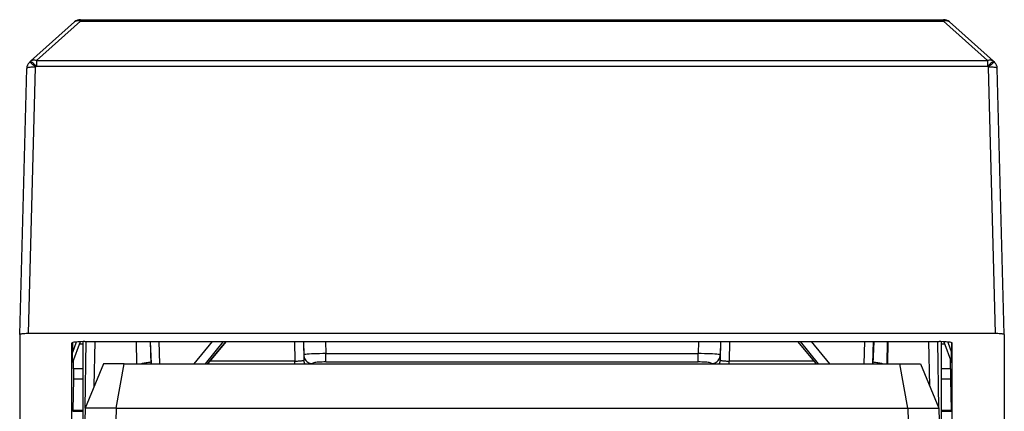
# Model space of a CAD drawing. Extents: x 0 to 420, y 0 to 297.
# Drawn here: x 150 to 172, y 254 to 263 of the extents above; entities that cross this region are included whole.
import ezdxf

# ---------------------------------------------------------------- set-up
doc = ezdxf.new("R2010")
doc.units = 0
doc.layers.get('0').update_dxf_attribs({"linetype": 'CONTINUOUS'})

msp = doc.modelspace()

# ---------------------------------------------------------------- linework, layer by layer
at = {"color": 7}
for p, q in [((151.428253, 262.641357), (150.431549, 261.754059)), ((151.561172, 262.656738), (150.564606, 261.769562)), ((151.561172, 262.691925), (151.561172, 262.656738)), ((151.561172, 262.691925), (171.061371, 262.691925)), ((151.561172, 262.656738), (171.061371, 262.656738)), ((171.061371, 262.691925), (171.061371, 262.656738)), ((171.061371, 262.656738), (172.057953, 261.769562)), ((171.19429, 262.641357), (172.190994, 261.754059)), ((150.424042, 261.747009), (150.405212, 261.728424)), ((150.431549, 261.754059), (150.424042, 261.747009)), ((150.564606, 261.769562), (172.057953, 261.769562)), ((150.564606, 261.769562), (150.564606, 261.641174)), ((172.057953, 261.769562), (172.057953, 261.641174)), ((172.198502, 261.747009), (172.190994, 261.754059)), ((172.198502, 261.747009), (172.217331, 261.728424)), ((150.186279, 255.585342), (150.34584, 261.591339)), ((150.385971, 255.608002), (150.545761, 261.622589)), ((150.564606, 261.641174), (150.545761, 261.622589)), ((150.564606, 261.641174), (172.057953, 261.641174)), ((172.057953, 261.641174), (172.076782, 261.622589)), ((172.236572, 255.608002), (172.076782, 261.622589)), ((172.436279, 255.585342), (172.276718, 261.591339)), ((150.186279, 255.585342), (150.186279, 253.083572)), ((172.236572, 255.608002), (150.385971, 255.608002)), ((172.436279, 255.585342), (172.436279, 253.083572)), ((151.361267, 250.878265), (151.361267, 255.392395)), ((151.549194, 255.424026), (151.37619, 254.951782)), ((151.464081, 255.418106), (151.37619, 255.178192)), ((151.380173, 255.404388), (151.37619, 255.178192)), ((151.611267, 255.367477), (151.528458, 255.367477)), ((151.611267, 255.42601), (151.611267, 251.078262)), ((151.660767, 255.426483), (170.961777, 255.426483)), ((151.66452, 253.928421), (151.690659, 255.426483)), ((151.87178, 254.42485), (151.888565, 255.426483)), ((152.817642, 255.426483), (152.822205, 254.928268)), ((152.832672, 254.928268), (152.828293, 255.426483)), ((153.137253, 255.426483), (153.154938, 254.928268)), ((153.156799, 254.928268), (153.139618, 255.426483)), ((153.356567, 254.928268), (153.339371, 255.426483)), ((154.130798, 254.928268), (154.543732, 255.426483)), ((154.381378, 254.928268), (154.794312, 255.426483)), ((154.429062, 254.928268), (154.853851, 255.426483)), ((154.854568, 255.426483), (154.429779, 254.928268)), ((156.397263, 255.426483), (156.404938, 254.989029)), ((156.597656, 255.426483), (156.604965, 255.009933)), ((156.599838, 255.426483), (156.604965, 255.128693)), ((157.099472, 255.426483), (157.104126, 255.156219)), ((165.523071, 255.426483), (165.518417, 255.156219)), ((166.024887, 255.426483), (166.017578, 255.009933)), ((166.022705, 255.426483), (166.017578, 255.128693)), ((166.225281, 255.426483), (166.217606, 254.989029)), ((168.192764, 254.928268), (167.767975, 255.426483)), ((168.193481, 254.928268), (167.768692, 255.426483)), ((168.24118, 254.928268), (167.828232, 255.426483)), ((168.491745, 254.928268), (168.078812, 255.426483)), ((169.265991, 254.928268), (169.283173, 255.426483)), ((169.465744, 254.928268), (169.482941, 255.426483)), ((169.485291, 255.426483), (169.467621, 254.928268)), ((169.789886, 254.928268), (169.79425, 255.426483)), ((169.804901, 255.426483), (169.800339, 254.928268)), ((170.750763, 254.42485), (170.733978, 255.426483)), ((170.958038, 253.928543), (170.931885, 255.426483)), ((171.011276, 255.42601), (171.011276, 251.078262)), ((171.094055, 255.367477), (171.011276, 255.367477)), ((171.073364, 255.424026), (171.246353, 254.951782)), ((171.158463, 255.418106), (171.246353, 255.178192)), ((171.242371, 255.404388), (171.246353, 255.178192)), ((171.261276, 250.878265), (171.261276, 255.392395)), ((151.37619, 254.951782), (151.37619, 255.178192)), ((151.401413, 254.814087), (151.404434, 255.0289)), ((156.404938, 254.989029), (154.481598, 254.989029)), ((156.404938, 254.928085), (156.404938, 254.989029)), ((156.604965, 255.128693), (156.604965, 255.009933)), ((157.104126, 254.967773), (157.104126, 255.156219)), ((157.104126, 255.156219), (165.518417, 255.156219)), ((165.518417, 254.967773), (165.518417, 255.156219)), ((166.017578, 255.128693), (166.017578, 255.009933)), ((168.140961, 254.989029), (166.217606, 254.989029)), ((166.217606, 254.928085), (166.217606, 254.989029)), ((171.22113, 254.814087), (171.218109, 255.0289)), ((171.246353, 254.951782), (171.246353, 255.178192)), ((151.611267, 254.814087), (151.401413, 254.814087)), ((151.401413, 254.814087), (151.401413, 254.577744)), ((152.08197, 254.928268), (151.66452, 253.928421)), ((152.547943, 254.928268), (152.08197, 254.928268)), ((152.364838, 253.928574), (152.547943, 254.928268)), ((152.547943, 254.928268), (170.074615, 254.928268)), ((156.804947, 254.933441), (156.804947, 254.928268)), ((157.104126, 254.967773), (165.518417, 254.967773)), ((165.817612, 254.933441), (165.817612, 254.928268)), ((170.074615, 254.928268), (170.540588, 254.928268)), ((170.257721, 253.928421), (170.074615, 254.928268)), ((170.540588, 254.928268), (170.958038, 253.928421)), ((171.22113, 254.814087), (171.011276, 254.814087)), ((171.22113, 254.814087), (171.22113, 254.577744)), ((151.401413, 254.577744), (151.389206, 253.880859)), ((151.611267, 254.577744), (151.401413, 254.577744)), ((171.22113, 254.577744), (171.011261, 254.577744)), ((171.22113, 254.577744), (171.233337, 253.880859)), ((151.389206, 253.880859), (151.389206, 253.859634)), ((151.389206, 253.880859), (151.611267, 253.880859)), ((151.66452, 253.928421), (151.602051, 250.349777)), ((152.364838, 253.928574), (151.66452, 253.928574)), ((152.364838, 253.928574), (152.302368, 250.349777)), ((152.364838, 253.928421), (170.257721, 253.928421)), ((170.257706, 253.928574), (170.958038, 253.928574)), ((170.257721, 253.928421), (170.320175, 250.349777)), ((170.958038, 253.928421), (171.020493, 250.349777)), ((171.011261, 253.880859), (171.233337, 253.880859)), ((171.233337, 253.880859), (171.233337, 253.859634)), ((151.389206, 253.859634), (151.611267, 253.859634)), ((151.389206, 253.859634), (151.389282, 253.854568)), ((171.011261, 253.859634), (171.233337, 253.859634)), ((171.233337, 253.859634), (171.233276, 253.854568))]:
    msp.add_line(p, q, dxfattribs=at)
for points in [[(151.561157, 262.656738), (151.544189, 262.662018), (151.527344, 262.665588), (151.510895, 262.667389), (151.494934, 262.667389), (151.479645, 262.665619), (151.465179, 262.662079), (151.451691, 262.656799), (151.439331, 262.649872), (151.428192, 262.641296)], [(171.194336, 262.641296), (171.183228, 262.649872), (171.170837, 262.656799), (171.157349, 262.662079), (171.142883, 262.665619), (171.127625, 262.667389), (171.111633, 262.667389), (171.095184, 262.665588), (171.078369, 262.662018), (171.061371, 262.656738)], [(150.545776, 261.622589), (150.525391, 261.64212), (150.505493, 261.660492), (150.486389, 261.677338), (150.468506, 261.692291), (150.452271, 261.705048), (150.437927, 261.715302), (150.425842, 261.722931), (150.416229, 261.727692), (150.409302, 261.729523), (150.405212, 261.728424)], [(150.564606, 261.641205), (150.54425, 261.660736), (150.524323, 261.679108), (150.505219, 261.695953), (150.487366, 261.710907), (150.4711, 261.723663), (150.456787, 261.733917), (150.444672, 261.741547), (150.435059, 261.746307), (150.428162, 261.748138), (150.424072, 261.74704)], [(150.564606, 261.769562), (150.547607, 261.774841), (150.530762, 261.778412), (150.514282, 261.780182), (150.498322, 261.780182), (150.483032, 261.778412), (150.468567, 261.774872), (150.455078, 261.769562), (150.442688, 261.762604), (150.431549, 261.754059)], [(172.19101, 261.754059), (172.179871, 261.762604), (172.16748, 261.769562), (172.153992, 261.774872), (172.139526, 261.778412), (172.124237, 261.780182), (172.108276, 261.780182), (172.091797, 261.778412), (172.074951, 261.774841), (172.057953, 261.769562)], [(172.198486, 261.74704), (172.194397, 261.748138), (172.1875, 261.746307), (172.177887, 261.741547), (172.165771, 261.733917), (172.151459, 261.723663), (172.135193, 261.710907), (172.11734, 261.695953), (172.098236, 261.679108), (172.078308, 261.660736), (172.057953, 261.641205)], [(172.217346, 261.728424), (172.213257, 261.729523), (172.206299, 261.727692), (172.196716, 261.722931), (172.184631, 261.715302), (172.170288, 261.705048), (172.154022, 261.692291), (172.136169, 261.677338), (172.117065, 261.660492), (172.097137, 261.64212), (172.076782, 261.622589)], [(150.545776, 261.622589), (150.517334, 261.622925), (150.489502, 261.622528), (150.462799, 261.621429), (150.437775, 261.619568), (150.414978, 261.617035), (150.394775, 261.613892), (150.377686, 261.610199), (150.364014, 261.605988), (150.354004, 261.601349), (150.3479, 261.596466), (150.345825, 261.591339)], [(172.276733, 261.591339), (172.274628, 261.596466), (172.268524, 261.601349), (172.258545, 261.605988), (172.244843, 261.610199), (172.227753, 261.613892), (172.207581, 261.617035), (172.184753, 261.619568), (172.159729, 261.621429), (172.133057, 261.622528), (172.105225, 261.622925), (172.076782, 261.622589)], [(150.385986, 255.608002), (150.357544, 255.607758), (150.329681, 255.607086), (150.302979, 255.605927), (150.277954, 255.604401), (150.255188, 255.602448), (150.235046, 255.600189), (150.217957, 255.597595), (150.204285, 255.594757), (150.194336, 255.591705), (150.188293, 255.588562), (150.186279, 255.585358)], [(172.436279, 255.585358), (172.434265, 255.588562), (172.428192, 255.591705), (172.418243, 255.594757), (172.404602, 255.597595), (172.387512, 255.600189), (172.367371, 255.602448), (172.344574, 255.604401), (172.31958, 255.605927), (172.292847, 255.607086), (172.265015, 255.607758), (172.236572, 255.608002)], [(151.660767, 255.426483), (151.618103, 255.426117), (151.576355, 255.425079), (151.536316, 255.423401), (151.49881, 255.421051), (151.4646, 255.418182), (151.434387, 255.414703), (151.408813, 255.410828), (151.388306, 255.406555), (151.373413, 255.402008), (151.364319, 255.397247), (151.361267, 255.392395)], [(171.261292, 255.392395), (171.25824, 255.397247), (171.249146, 255.402008), (171.234222, 255.406555), (171.213745, 255.410828), (171.188171, 255.414703), (171.157959, 255.418182), (171.123718, 255.421051), (171.086243, 255.423401), (171.046204, 255.425079), (171.004425, 255.426117), (170.961792, 255.426483)], [(156.404938, 254.989044), (156.433411, 254.9888), (156.461304, 254.989044), (156.488037, 254.989777), (156.513092, 254.991028), (156.53595, 254.992706), (156.556122, 254.994843), (156.573242, 254.997314), (156.586914, 255.000122), (156.596863, 255.003204), (156.602936, 255.0065), (156.60498, 255.009918)], [(157.104126, 255.156219), (157.033112, 255.155487), (156.963562, 255.154297), (156.896851, 255.152618), (156.834351, 255.150543), (156.777405, 255.148102), (156.727051, 255.145325), (156.684387, 255.142273), (156.650238, 255.139008), (156.625305, 255.135651), (156.610107, 255.132172), (156.60498, 255.128693)], [(156.60498, 255.128693), (156.607452, 255.100739), (156.613892, 255.073456), (156.624084, 255.047333), (156.637909, 255.022858), (156.655029, 255.00058), (156.675171, 254.980957), (156.697876, 254.964325), (156.722717, 254.951019), (156.749207, 254.941315), (156.776794, 254.935425), (156.804932, 254.933441)], [(156.60498, 255.009949), (156.605347, 255.00058), (156.606201, 254.991211), (156.607483, 254.981903), (156.609192, 254.972687), (156.611328, 254.963531), (156.613953, 254.954498), (156.616943, 254.945587), (156.620392, 254.936859), (156.624237, 254.928253)], [(166.017578, 255.128693), (166.012421, 255.132172), (165.997223, 255.135651), (165.97229, 255.139008), (165.938171, 255.142273), (165.895508, 255.145325), (165.845154, 255.148102), (165.788147, 255.150543), (165.725708, 255.152618), (165.658997, 255.154297), (165.589417, 255.155487), (165.518433, 255.156219)], [(165.817627, 254.933441), (165.845764, 254.935425), (165.873352, 254.941315), (165.899841, 254.951019), (165.924683, 254.964325), (165.947388, 254.980957), (165.967529, 255.00058), (165.98465, 255.022858), (165.998474, 255.047333), (166.008667, 255.073456), (166.015106, 255.100739), (166.017578, 255.128693)], [(165.998322, 254.928253), (166.002167, 254.936859), (166.005615, 254.945587), (166.008606, 254.954498), (166.01123, 254.963531), (166.013367, 254.972687), (166.015076, 254.981903), (166.016357, 254.991211), (166.017212, 255.00058), (166.017578, 255.009949)], [(166.017578, 255.009918), (166.019592, 255.0065), (166.025665, 255.003204), (166.035645, 255.000122), (166.049316, 254.997314), (166.066406, 254.994843), (166.086609, 254.992706), (166.109436, 254.991028), (166.134491, 254.989777), (166.161255, 254.989044), (166.189148, 254.9888), (166.21759, 254.989044)], [(153.153809, 254.960297), (153.124939, 254.957214), (153.097198, 254.95401), (153.070618, 254.950653), (153.045288, 254.947174), (153.02124, 254.943604), (152.998474, 254.939911), (152.97702, 254.936127), (152.95697, 254.93222), (152.938324, 254.928253)], [(157.104126, 254.967773), (157.061523, 254.967438), (157.019775, 254.9664), (156.979767, 254.964691), (156.942322, 254.962311), (156.908142, 254.959381), (156.87796, 254.955933), (156.852417, 254.951996), (156.83197, 254.947723), (156.817047, 254.943146), (156.807983, 254.938324), (156.804932, 254.933441)], [(165.817627, 254.933441), (165.814575, 254.938324), (165.805481, 254.943146), (165.790588, 254.947723), (165.770142, 254.951996), (165.744568, 254.955933), (165.714417, 254.959381), (165.680237, 254.962311), (165.642761, 254.964691), (165.602783, 254.9664), (165.561035, 254.967438), (165.518433, 254.967773)], [(169.684235, 254.928253), (169.665588, 254.93222), (169.645538, 254.936127), (169.624084, 254.939911), (169.601318, 254.943604), (169.577271, 254.947174), (169.551941, 254.950653), (169.52536, 254.95401), (169.49762, 254.957214), (169.46875, 254.960297)]]:
    msp.add_lwpolyline(points, dxfattribs=at)
for centre, radius, start, end in [((151.561172, 262.491913), 0.2, 90.000003, 131.651172), ((171.061371, 262.491913), 0.2, 48.348833, 90.000003), ((150.545761, 261.586121), 0.2, 134.649885, 178.477788), ((172.076782, 261.586121), 0.199994, 1.489512, 45.350544)]:
    msp.add_arc(centre, radius, start, end, dxfattribs=at)

doc.saveas('drawing.dxf')
